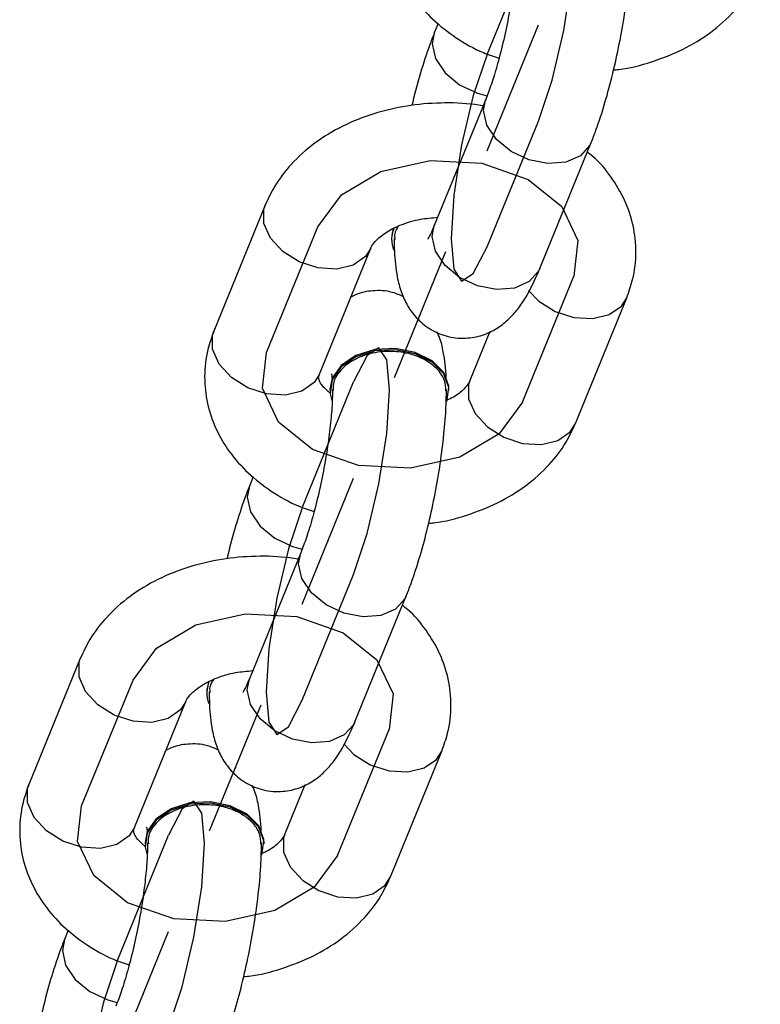
# Model space of a CAD drawing. Units: millimetres. Extents: x 14.3 to 39.5, y 19.7 to 31.3.
# Drawn here: x 26.4 to 26.5, y 29.2 to 29.4 of the extents above; entities that cross this region are included whole.
import ezdxf

# ---------------------------------------------------------------- set-up
doc = ezdxf.new("R2010")
doc.units = ezdxf.units.MM
doc.header["$LTSCALE"] = 2
doc.header["$PDSIZE"] = -1
doc.linetypes.add('CENTERX2', pattern=[2.032, 1.27, -0.254, 0.254, -0.254])

msp = doc.modelspace()

# ---------------------------------------------------------------- linework, layer by layer
at = {"color": 7, "linetype": 'Continuous'}
for p, q in [((26.48275399353823, 29.41814128383652), (26.49357252635676, 29.44467886324277)), ((26.48275399353823, 29.3775611928565), (26.49357252635676, 29.40409877226276)), ((26.43632418662116, 29.35530230453243), (26.4471427194397, 29.38183988393867)), ((26.49023708230858, 29.34486488629812), (26.50105561512711, 29.37140246570436)), ((26.44380727539151, 29.32260599797404), (26.45462580821005, 29.34914357738029)), ((26.44380727539151, 29.28202590699403), (26.45462580821005, 29.30856348640027)), ((26.39737746847444, 29.25976701866995), (26.40819600129298, 29.2863045980762)), ((26.45129036416186, 29.24932960043564), (26.4621088969804, 29.27586717984189)), ((26.4048605572448, 29.22707071211156), (26.41567909006333, 29.25360829151781))]:
    msp.add_line(p, q, dxfattribs=at)
at = {"color": 7, "linetype": 'Continuous', "lineweight": 25}
for p, q in [((26.47245407287494, 29.42466357542922), (26.47164189889565, 29.42267133379825)), ((26.48246043171418, 29.40862882222448), (26.47164189889564, 29.38209124281823)), ((26.4938660881807, 29.37303114289483), (26.50468462099923, 29.39956872230108)), ((26.4360306247971, 29.38636993390041), (26.42521209197857, 29.35983235449416)), ((26.46300661660053, 29.38145291905576), (26.46265425514257, 29.37941986165852)), ((26.46265425514258, 29.37941986165852), (26.46265425514258, 29.37913000386582)), ((26.44743628126363, 29.35077225457077), (26.45825481408216, 29.37730983397701)), ((26.50134917695107, 29.34033483633643), (26.5121677097696, 29.36687241574267)), ((26.48333368185294, 29.35971875355149), (26.47912498766601, 29.34939493625983)), ((26.44967201576035, 29.34757476637102), (26.44967201576035, 29.34728490857831)), ((26.4747255466056, 29.34728490857831), (26.4747255466056, 29.34757476637102)), ((26.43350735472822, 29.32912828956674), (26.43269518074893, 29.32713604793577)), ((26.44351371356746, 29.31309353636199), (26.43269518074893, 29.28655595695575)), ((26.45491937003398, 29.27749585703235), (26.46573790285252, 29.3040334364386)), ((26.39708390665039, 29.29083464803793), (26.38626537383186, 29.26429706863169)), ((26.42405989845382, 29.28591763319328), (26.42370753699586, 29.28388457579604)), ((26.42370753699587, 29.28388457579604), (26.42370753699587, 29.28359471800334)), ((26.40848956311691, 29.25523696870829), (26.41930809593545, 29.28177454811453)), ((26.46240245880434, 29.24479955047395), (26.47322099162288, 29.27133712988019)), ((26.44438696370623, 29.26418346768902), (26.44017826951929, 29.25385965039735)), ((26.41072529761363, 29.25203948050854), (26.41072529761363, 29.25174962271583)), ((26.43577882845889, 29.25174962271583), (26.43577882845889, 29.25203948050854)), ((26.39456063658151, 29.23359300370426), (26.39374846260222, 29.23160076207329))]:
    msp.add_line(p, q, dxfattribs=at)
at = {"color": 7, "linetype": 'CENTERX2'}
for p, q in [((26.48275399353823, 29.39785123834652), (26.49357252635676, 29.42438881775276)), ((26.46328063446487, 29.35008359541528), (26.47409916728341, 29.37662117482152)), ((26.44380727539151, 29.30231595248404), (26.45462580821005, 29.32885353189028)), ((26.42433391631815, 29.2545483095528), (26.43515244913669, 29.28108588895904)), ((26.4048605572448, 29.20678066662156), (26.41567909006333, 29.2333182460278))]:
    msp.add_line(p, q, dxfattribs=at)
at = {"color": 8, "linetype": 'Continuous', "lineweight": 25}
for p, q in [((26.48201976299511, 29.40633536188442), (26.48245102076561, 29.40860559497801)), ((26.47120123017658, 29.37979778247817), (26.47164189889564, 29.38209124281823)), ((26.4430730448484, 29.31080007602194), (26.44350430261889, 29.31307030911553)), ((26.43225451202987, 29.28426249661569), (26.43269518074893, 29.28655595695575))]:
    msp.add_line(p, q, dxfattribs=at)
at = {"color": 7, "linetype": 'Continuous', "flags": 128}
for points in [[(26.49357252635676, 29.40409877226276), (26.49647057764727, 29.41275210439251), (26.49892742689969, 29.4231770206443), (26.50056904108675, 29.43378642202088), (26.50114549932973, 29.44296512333713), (26.50056904108675, 29.4493157505228), (26.49892742689969, 29.45187147815743), (26.49647057764727, 29.45024321987639), (26.49357252635676, 29.44467886324277)], [(26.48275399353823, 29.41814128383652), (26.47985594224773, 29.40948795170677), (26.4773990929953, 29.39906303545498), (26.47575747880824, 29.3884536340784), (26.47518102056526, 29.37927493276215), (26.47575747880824, 29.37292430557648), (26.4773990929953, 29.37036857794185), (26.47985594224773, 29.37199683622289), (26.48275399353823, 29.3775611928565)], [(26.4471427194397, 29.38183988393867), (26.4520927081419, 29.38855147774268), (26.46039298075935, 29.3934467910754), (26.47077989602819, 29.39578055685806), (26.48167214025638, 29.39519748040589), (26.4914114679986, 29.39178632982313), (26.49851515489332, 29.38606642186385), (26.50190172900592, 29.37890856066375), (26.50105561512711, 29.37140246570436)], [(26.49023708230858, 29.34486488629812), (26.48528709360637, 29.33815329249411), (26.47698682098893, 29.33325797916139), (26.46659990572008, 29.33092421337873), (26.45570766149189, 29.33150728983091), (26.44596833374967, 29.33491844041367), (26.43886464685495, 29.34063834837296), (26.43547807274235, 29.34779620957307), (26.43632418662116, 29.35530230453243)], [(26.45462580821005, 29.30856348640027), (26.45752385950055, 29.31721681853003), (26.45998070875298, 29.32764173478182), (26.46162232294004, 29.3382511361584), (26.46219878118302, 29.34742983747465), (26.46162232294004, 29.35378046466032), (26.45998070875298, 29.35633619229495), (26.45752385950055, 29.35470793401391), (26.45462580821005, 29.34914357738029)], [(26.44380727539151, 29.32260599797404), (26.44090922410101, 29.31395266584429), (26.43845237484858, 29.3035277495925), (26.43681076066152, 29.29291834821592), (26.43623430241854, 29.28373964689967), (26.43681076066152, 29.277389019714), (26.43845237484858, 29.27483329207937), (26.44090922410101, 29.27646155036041), (26.44380727539151, 29.28202590699403)], [(26.40819600129298, 29.2863045980762), (26.41314598999518, 29.2930161918802), (26.42144626261263, 29.29791150521292), (26.43183317788148, 29.30024527099559), (26.44272542210966, 29.29966219454341), (26.45246474985188, 29.29625104396065), (26.45956843674661, 29.29053113600136), (26.46295501085921, 29.28337327480126), (26.4621088969804, 29.27586717984189)], [(26.45129036416186, 29.24932960043564), (26.44634037545966, 29.24261800663163), (26.43804010284221, 29.23772269329891), (26.42765318757336, 29.23538892751625), (26.41676094334518, 29.23597200396843), (26.40702161560296, 29.23938315455119), (26.39991792870823, 29.24510306251048), (26.39653135459564, 29.25226092371058), (26.39737746847444, 29.25976701866995)], [(26.41567909006333, 29.21302820053779), (26.41857714135383, 29.22168153266755), (26.42103399060626, 29.23210644891934), (26.42267560479332, 29.24271585029592), (26.4232520630363, 29.25189455161217), (26.42267560479332, 29.25824517879784), (26.42103399060626, 29.26080090643247), (26.41857714135383, 29.25917264815143), (26.41567909006333, 29.25360829151781)], [(26.4048605572448, 29.22707071211156), (26.40196250595429, 29.2184173799818), (26.39950565670187, 29.20799246373002), (26.3978640425148, 29.19738306235344), (26.39728758427182, 29.18820436103719), (26.3978640425148, 29.18185373385152), (26.39950565670187, 29.17929800621689), (26.40196250595429, 29.18092626449793), (26.4048605572448, 29.18649062113155)]]:
    msp.add_lwpolyline(points, dxfattribs=at)
at = {"color": 8, "linetype": 'Continuous', "lineweight": 25, "flags": 128}
for points in [[(26.47164189889565, 29.42267133379825), (26.47120123017658, 29.42037787345817), (26.4718979470576, 29.41726887448547), (26.47390406336235, 29.41426510095589), (26.47697761185737, 29.41172885228809), (26.48074787723341, 29.40996603750243), (26.48277989022926, 29.40944055835966)], [(26.50468447703418, 29.39956836919152), (26.50442857283727, 29.39902294938535), (26.50242245653252, 29.39679593527974), (26.4993489080375, 29.39544975109269), (26.49557864266146, 29.39514676650471), (26.49156641005195, 29.39592352592868), (26.48779614467591, 29.39768634071433), (26.48472259618089, 29.40022258938214), (26.48271647987614, 29.40322636291171), (26.48201976299511, 29.40633536188442)], [(26.45825368968467, 29.37730707786861), (26.45714770599468, 29.37555507361781), (26.4545686925861, 29.37374091329986), (26.45109399722038, 29.37290360836902), (26.44714271943964, 29.37314415015727), (26.4431914416589, 29.37443352577493), (26.43971674629317, 29.37661621749334), (26.43713773288459, 29.37942896047817), (26.43576546851243, 29.38253249641378), (26.43576546851243, 29.38555249306302), (26.43603149480165, 29.38637206679558)], [(26.4938660881807, 29.37303114289483), (26.49361004001874, 29.37248536997911), (26.49160392371398, 29.3702583558735), (26.48853037521896, 29.36891217168645), (26.48476010984293, 29.36860918709846), (26.48074787723342, 29.36938594652243), (26.47697761185738, 29.37114876130808), (26.47390406336236, 29.37368500997589), (26.47189794705761, 29.37668878350547), (26.47120123017658, 29.37979778247817)], [(26.49150431454161, 29.36835968111261), (26.4936296419806, 29.36617879925901), (26.49710433734633, 29.3639961075406), (26.50105561512707, 29.36270673192294), (26.50500689290781, 29.36246619013469), (26.50848158827354, 29.36330349506552), (26.51106060168212, 29.36511765538348), (26.5121668579276, 29.36687032735007)], [(26.44743628126363, 29.35077225457077), (26.44632917317615, 29.34901749421157), (26.44375015976757, 29.34720333389362), (26.44027546440184, 29.34636602896278), (26.4363241866211, 29.34660657075103), (26.43237290884036, 29.34789594636869), (26.42889821347463, 29.3500786380871), (26.42631920006606, 29.35289138107193), (26.42494693569389, 29.35599491700754), (26.42494693569389, 29.35901491365678), (26.42521209197857, 29.35983235449416)], [(26.47912498766598, 29.34939493625984), (26.4788598313813, 29.34857749542246), (26.4788598313813, 29.34555749877321), (26.48023209575346, 29.3424539628376), (26.48281110916204, 29.33964121985277), (26.48628580452777, 29.33745852813436), (26.49023708230851, 29.33616915251671), (26.49418836008925, 29.33592861072846), (26.49766305545499, 29.33676591565929), (26.50024206886356, 29.33858007597724), (26.50134917695104, 29.34033483633644)], [(26.43269518074893, 29.32713604793577), (26.43225451202986, 29.32484258759569), (26.43295122891088, 29.32173358862298), (26.43495734521564, 29.31872981509341), (26.43803089371066, 29.31619356642561), (26.44180115908669, 29.31443075163995), (26.44383317208254, 29.31390527249718)], [(26.46573775888746, 29.30403308332904), (26.46548185469056, 29.30348766352287), (26.4634757383858, 29.30126064941727), (26.46040218989078, 29.29991446523021), (26.45663192451475, 29.29961148064223), (26.45261969190523, 29.3003882400662), (26.44884942652919, 29.30215105485185), (26.44577587803417, 29.30468730351966), (26.44376976172941, 29.30769107704923), (26.4430730448484, 29.31080007602194)], [(26.41930697153796, 29.28177179200613), (26.41820098784797, 29.28001978775533), (26.41562197443939, 29.27820562743738), (26.41214727907365, 29.27736832250654), (26.40819600129291, 29.27760886429479), (26.40424472351218, 29.27889823991245), (26.40077002814645, 29.28108093163086), (26.39819101473787, 29.28389367461569), (26.39681875036571, 29.2869972105513), (26.39681875036571, 29.29001720720054), (26.39708477665494, 29.2908367809331)], [(26.45491937003398, 29.27749585703235), (26.45466332187203, 29.27695008411663), (26.45265720556727, 29.27472307001102), (26.44958365707225, 29.27337688582396), (26.44581339169622, 29.27307390123599), (26.4418011590867, 29.27385066065996), (26.43803089371066, 29.27561347544561), (26.43495734521564, 29.27814972411341), (26.43295122891088, 29.28115349764299), (26.43225451202987, 29.28426249661569)], [(26.45255759639489, 29.27282439525013), (26.45468292383388, 29.27064351339653), (26.45815761919961, 29.26846082167812), (26.46210889698035, 29.26717144606046), (26.46606017476109, 29.26693090427221), (26.46953487012682, 29.26776820920304), (26.4721138835354, 29.269582369521), (26.47322013978089, 29.2713350414876)], [(26.40848956311691, 29.25523696870829), (26.40738245502943, 29.25348220834909), (26.40480344162086, 29.25166804803114), (26.40132874625512, 29.2508307431003), (26.39737746847439, 29.25107128488856), (26.39342619069365, 29.25236066050621), (26.38995149532791, 29.25454335222462), (26.38737248191934, 29.25735609520945), (26.38600021754717, 29.26045963114506), (26.38600021754717, 29.2634796277943), (26.38626537383186, 29.26429706863168)], [(26.44017826951927, 29.25385965039736), (26.43991311323458, 29.25304220955998), (26.43991311323458, 29.25002221291073), (26.44128537760674, 29.24691867697512), (26.44386439101532, 29.24410593399029), (26.44733908638106, 29.24192324227188), (26.4512903641618, 29.24063386665423), (26.45524164194254, 29.24039332486598), (26.45871633730826, 29.24123062979681), (26.46129535071684, 29.24304479011476), (26.46240245880432, 29.24479955047396)], [(26.39374846260221, 29.2316007620733), (26.39330779388314, 29.22930730173321), (26.39400451076416, 29.22619830276051), (26.39601062706892, 29.22319452923093), (26.39908417556394, 29.22065828056313), (26.40285444093998, 29.21889546577747), (26.40488645393582, 29.21836998663469)]]:
    msp.add_lwpolyline(points, dxfattribs=at)
at = {"color": 7, "linetype": 'Continuous', "lineweight": 25, "flags": 128}
for points in [[(26.47472554660559, 29.34757476637102), (26.47469015152434, 29.34822324491757), (26.47361498186508, 29.35112827684229), (26.47116284991837, 29.35360470295995), (26.46762951898661, 29.35535382973259), (26.46344116092657, 29.35616468665709), (26.45910295353389, 29.35593947242136), (26.45513814864523, 29.35470535118605), (26.45202496024446, 29.35261117618582), (26.45013888479848, 29.34990953583244), (26.44967201576033, 29.34757476637102)], [(26.47425867756746, 29.34495013911689), (26.47469015152436, 29.34793338712485), (26.4736149818651, 29.35083841904957), (26.47116284991839, 29.35331484516723), (26.46762951898663, 29.35506397193988), (26.46344116092659, 29.35587482886437), (26.45910295353391, 29.35564961462864), (26.45513814864525, 29.35441549339333), (26.45202496024448, 29.35232131839311), (26.45013888479849, 29.34961967803972), (26.44970741084159, 29.34663643003177), (26.4500356738444, 29.34521999094568)], [(26.43577882845887, 29.25203948050854), (26.43574343337762, 29.25268795905509), (26.43466826371836, 29.25559299097981), (26.43221613177166, 29.25806941709747), (26.4286828008399, 29.25981854387012), (26.42449444277986, 29.26062940079461), (26.42015623538717, 29.26040418655889), (26.41619143049851, 29.25917006532358), (26.41307824209774, 29.25707589032335), (26.41119216665176, 29.25437424996996), (26.41072529761361, 29.25203948050854)], [(26.43531195942074, 29.24941485325442), (26.43574343337764, 29.25239810126237), (26.43466826371838, 29.25530313318709), (26.43221613177167, 29.25777955930475), (26.42868280083991, 29.2595286860774), (26.42449444277988, 29.26033954300189), (26.42015623538719, 29.26011432876616), (26.41619143049853, 29.25888020753085), (26.41307824209776, 29.25678603253062), (26.41119216665178, 29.25408439217724), (26.41076069269488, 29.25110114416928), (26.41108895569768, 29.24968470508319)]]:
    msp.add_lwpolyline(points, dxfattribs=at)
at = {"color": 7, "linetype": 'Continuous', "lineweight": 25}
for centre, radius, start, end in [((26.46880012366468, 29.37913107025011), 0.006140398601553033, 156.2289494148979, 201.5705743834943), ((26.42985340551796, 29.28359578438763), 0.006140398601547732, 156.2289494148712, 201.5705743835495)]:
    msp.add_arc(centre, radius, start, end, dxfattribs=at)
for points, knots in [([(26.46415881012529, 29.45536764035663), (26.46370607214402, 29.4540981843237), (26.46260133157778, 29.45100054366922), (26.46202098374623, 29.4458164049498), (26.4626139230309, 29.44012697877871), (26.46443408259108, 29.43474194743067), (26.46734890317903, 29.4297957640997), (26.47127813105918, 29.42534776503916), (26.47618614265278, 29.42153644221126), (26.48091553565168, 29.41880363170437), (26.48416001797308, 29.41770977599936), (26.4852722260629, 29.41733480241538)], [0, 0, 0, 0, 0.08450933599792437, 0.2062139594267174, 0.325310958311387, 0.4428238669152242, 0.5608165916106751, 0.6813503276402686, 0.8055679327656187, 0.9333487143165602, 1, 1, 1, 1]), ([(26.48914544239441, 29.44303439760122), (26.48913905277792, 29.44241902766305), (26.48912129590789, 29.44070890249023), (26.4888864650284, 29.43716594056243), (26.48834376341221, 29.43242284034581), (26.48751192023699, 29.4272014826052), (26.48643117135325, 29.42186031163266), (26.48516887098254, 29.41675641188668), (26.48386511226477, 29.41239188653702), (26.4829504816705, 29.40984352524467), (26.48252037181694, 29.40877739773787), (26.48246043171418, 29.40862882222446)], [0, 0, 0, 0, 0.06956883642223675, 0.1933331660014519, 0.3230050535750504, 0.4570654654560968, 0.5930493617676444, 0.7291254354290214, 0.8632612342210416, 0.9809440876449727, 1, 1, 1, 1]), ([(26.50468462099924, 29.39956872230107), (26.50502244230932, 29.40042792395461), (26.50603715088187, 29.40300869449039), (26.50758683934073, 29.40780316732818), (26.50924675069925, 29.41398814324291), (26.51064780497832, 29.42035397846321), (26.51177791926343, 29.42674291936691), (26.51259853138946, 29.43297359427534), (26.5130712114603, 29.43848527025665), (26.51312257264705, 29.44166162256011), (26.51314540980174, 29.44307395069152)], [0, 0, 0, 0, 0.07196357072703033, 0.2161558491129724, 0.3536815149782384, 0.4881169199676845, 0.6216913372586247, 0.7556837502875804, 0.8913676193744793, 1, 1, 1, 1]), ([(26.50939562298866, 29.41488046249497), (26.50975801640675, 29.41491012001195), (26.51252100280321, 29.41513623702148), (26.51750221227602, 29.41650955964496), (26.52406544180388, 29.41905146975762), (26.52996783238473, 29.42264517646381), (26.53477021221362, 29.42695193439863), (26.53823198197054, 29.43143868493268), (26.53966524159294, 29.43451604318923), (26.54029589509777, 29.43587012219892)], [0, 0, 0, 0, 0.02607484720871585, 0.1988017566816078, 0.3730311327591974, 0.5488490341690495, 0.7247016096515994, 0.8788650067063705, 1, 1, 1, 1]), ([(26.47164189889565, 29.42267133379825), (26.47130363452624, 29.42181259534918), (26.47028759514334, 29.41923321613343), (26.46875535088788, 29.414420505934), (26.46751444233719, 29.41003534589901), (26.46698832778556, 29.40762293362828), (26.46693089441784, 29.40735958230941)], [0, 0, 0, 0, 0.1942157027552784, 0.5833626613579503, 0.954517727359668, 0.9999999999999999, 0.9999999999999999, 0.9999999999999999, 0.9999999999999999]), ([(26.48191497877833, 29.40729084037053), (26.48132590222661, 29.40738822919463), (26.47839901481076, 29.40787211558061), (26.47296954351262, 29.40804579232289), (26.46578960587858, 29.40742904428583), (26.45881317159942, 29.40578756954321), (26.45226384594205, 29.40317295974763), (26.44635771059841, 29.39959894779298), (26.44155635061331, 29.3952869932024), (26.4380944381099, 29.39080142502678), (26.43666123712125, 29.38772400643269), (26.4360306247971, 29.38636993390039)], [0, 0, 0, 0, 0.03169769053918223, 0.1574932345890609, 0.2837391508534757, 0.4107697004123846, 0.538905235013199, 0.6682090293613658, 0.7975382649487883, 0.9109162871761936, 0.9999999999999999, 0.9999999999999999, 0.9999999999999999, 0.9999999999999999]), ([(26.51216770976958, 29.36687241574267), (26.5126204109217, 29.36814183842417), (26.51372506161992, 29.37123939769672), (26.51430630549714, 29.37642434784973), (26.51370982972781, 29.38211057148038), (26.51190263110881, 29.38750733989004), (26.50893903419071, 29.39240935275651), (26.50619527581731, 29.39579618367852), (26.50423634394069, 29.39729757738027), (26.50387244701993, 29.39757648067009)], [0, 0, 0, 0, 0.1192204513915412, 0.2909136728597504, 0.4589282217701989, 0.6247080358303994, 0.7911647442283982, 0.961206151460784, 1, 1, 1, 1]), ([(26.45825481408216, 29.37730983397699), (26.4583220812757, 29.37745826875731), (26.45852053674048, 29.37789618941031), (26.45939210392202, 29.37907894337507), (26.46152153872589, 29.3807961510309), (26.46473349834294, 29.38236925559921), (26.46844000151503, 29.38348543660059), (26.47111973442621, 29.38371137405655), (26.47234447179674, 29.38381463585722)], [0, 0, 0, 0, 0.09375110721330228, 0.2765897992531533, 0.4687373219575929, 0.6551231680387345, 0.8423784913146273, 1, 1, 1, 1]), ([(26.47164189889565, 29.38209124281823), (26.47143464244786, 29.38159881482888), (26.47094109073523, 29.38042616770457), (26.4703343130099, 29.3793154314733), (26.47028509794776, 29.37924668193843), (26.47026539124967, 29.37921915324561)], [0, 0, 0, 0, 0.3026748370506011, 0.7207770170412985, 1, 1, 1, 1]), ([(26.46405928400231, 29.38191976153778), (26.46373515917613, 29.3814064504835), (26.46316876332915, 29.38050945887451), (26.4632952114351, 29.37954089321514), (26.4633492985402, 29.3791265974673)], [0, 0, 0, 0, 0.5722584794943643, 1, 1, 1, 1]), ([(26.4631811100877, 29.37938411658672), (26.46319157740033, 29.37847492387544), (26.46322493761949, 29.37557724906923), (26.46361066213894, 29.37190684643492), (26.46456684901164, 29.36816693631242), (26.46592461830746, 29.36513011637314), (26.46801090143888, 29.36230623139031), (26.47094435012799, 29.35997069800864), (26.474629915129, 29.35847835932787), (26.47857317930872, 29.35818103142058), (26.48220509604639, 29.35899925817843), (26.48517435369162, 29.36052268948898), (26.48758950774431, 29.36250764517358), (26.48966048668606, 29.36494453649055), (26.49176458986918, 29.36824285292319), (26.49308077856835, 29.37124180520142), (26.4938660881807, 29.37303114289483)], [0, 0, 0, 0, 0.05349758269539372, 0.1705013641724052, 0.2431483972544198, 0.3063663152760365, 0.3685963522048772, 0.4311214916678563, 0.4944856595226758, 0.5627123760428321, 0.6230062137786962, 0.6797956283844424, 0.7374450621342888, 0.8013291781824117, 0.8814622051040821, 1, 1, 1, 1]), ([(26.46516899268, 29.36704832347306), (26.46439011725403, 29.36740815510099), (26.46235795741952, 29.36834698993527), (26.45881855268791, 29.36847179197545), (26.4557883597303, 29.36792462362046), (26.45441912178163, 29.36718696860315), (26.45404612152768, 29.36698602068971)], [0, 0, 0, 0, 0.219129597356468, 0.5717298960169056, 0.8833330191439874, 1, 1, 1, 1]), ([(26.42521209197858, 29.35983235449415), (26.4247593539973, 29.35856289846122), (26.42365461343107, 29.35546525780673), (26.42307426559952, 29.35028111908733), (26.42366720488418, 29.34459169291623), (26.42548736444435, 29.33920666156818), (26.42840218503231, 29.33426047823721), (26.43233141291246, 29.32981247917668), (26.43723942450606, 29.32600115634878), (26.44196881750496, 29.32326834584189), (26.44521329982636, 29.32217449013688), (26.44632550791619, 29.32179951655289)], [0, 0, 0, 0, 0.08450933599792405, 0.2062139594267166, 0.3253109583113857, 0.4428238669152226, 0.5608165916106731, 0.6813503276402662, 0.8055679327656158, 0.9333487143165567, 1, 1, 1, 1]), ([(26.47415184420349, 29.34962728824342), (26.47414949130492, 29.34975733889394), (26.47411149645422, 29.35185741032389), (26.47370204249491, 29.35478976024022), (26.4730615312597, 29.35791036319504), (26.47236672229048, 29.35933644438318), (26.47221080881236, 29.35965645360582)], [0, 0, 0, 0, 0.03536774266470211, 0.5711219868085433, 0.9037607951438281, 0.9999999999999999, 0.9999999999999999, 0.9999999999999999, 0.9999999999999999]), ([(26.47408858032602, 29.34725010204577), (26.47405256567484, 29.34799357749435), (26.4739713688617, 29.34966977968097), (26.47224785197853, 29.35206169647859), (26.46941761711595, 29.35409108643487), (26.46573330580858, 29.35535236816202), (26.46166009202152, 29.35570425233515), (26.45764951384471, 29.35510682745246), (26.45413457780819, 29.35362757755191), (26.45159572553621, 29.35143298395626), (26.45025425946078, 29.34919325175952), (26.45033923930659, 29.34777467125643), (26.45036847738294, 29.3472865959408)], [0, 0, 0, 0, 0.08551243792674448, 0.1927920225341216, 0.3000695845448814, 0.4073457681656116, 0.5146212451376883, 0.6218966656531567, 0.7291726774152838, 0.8364499493768607, 0.9437291416262313, 1, 1, 1, 1]), ([(26.44981511335473, 29.34666425072214), (26.44919645041988, 29.34720617984957), (26.44793995537315, 29.34830682969608), (26.44736142965135, 29.34951317397174), (26.44722645653726, 29.35003705642331), (26.44736081636126, 29.35050783551312), (26.44743628126364, 29.35077225457076)], [0, 0, 0, 0, 0.2159253666928991, 0.4385411480624774, 0.6846495017493693, 1, 1, 1, 1]), ([(26.45000041505766, 29.35079459346791), (26.44999389725927, 29.35081631307225), (26.44996699602854, 29.35090595746644), (26.45007670476754, 29.35045811802945), (26.45010801539886, 29.34978277116608), (26.45011463946265, 29.34963989507199)], [0, 0, 0, 0, 0.2013490197811219, 0.8310377395959567, 1, 1, 1, 1]), ([(26.479124987666, 29.34939493625984), (26.47905864754948, 29.34924623143931), (26.47886292719953, 29.34880751409845), (26.47795497009449, 29.34763535983854), (26.4763526850817, 29.34620233910117), (26.47476371348981, 29.34547341417827), (26.47429145886805, 29.3452567720649)], [0, 0, 0, 0, 0.1704579062464762, 0.5028945200885901, 0.8522564144085586, 1, 1, 1, 1]), ([(26.45019872424769, 29.34749911173874), (26.4501923346312, 29.34688374180057), (26.45017457776117, 29.34517361662774), (26.44993974688169, 29.34163065469995), (26.44939704526549, 29.33688755448333), (26.44856520209028, 29.33166619674272), (26.44748445320653, 29.32632502577018), (26.44622215283583, 29.32122112602421), (26.44491839411806, 29.31685660067453), (26.44400376352378, 29.31430823938219), (26.44357365367023, 29.31324211187539), (26.44351371356746, 29.31309353636198)], [0, 0, 0, 0, 0.06956883642223675, 0.1933331660014519, 0.3230050535750504, 0.4570654654560968, 0.5930493617676444, 0.7291254354290214, 0.8632612342210416, 0.9809440876449727, 1, 1, 1, 1]), ([(26.46573790285252, 29.30403343643859), (26.4660757241626, 29.30489263809213), (26.46709043273515, 29.30747340862791), (26.46864012119401, 29.31226788146571), (26.47030003255254, 29.31845285738043), (26.4717010868316, 29.32481869260073), (26.47283120111672, 29.33120763350442), (26.47365181324275, 29.33743830841286), (26.47412449331359, 29.34294998439417), (26.47417585450033, 29.34612633669763), (26.47419869165502, 29.34753866482904)], [0, 0, 0, 0, 0.07196357072703033, 0.2161558491129724, 0.3536815149782384, 0.4881169199676845, 0.6216913372586247, 0.7556837502875804, 0.8913676193744793, 1, 1, 1, 1]), ([(26.47044890484194, 29.3193451766325), (26.47081129826003, 29.31937483414947), (26.47357428465649, 29.319600951159), (26.4785554941293, 29.32097427378249), (26.48511872365717, 29.32351618389514), (26.49102111423801, 29.32710989060133), (26.4958234940669, 29.33141664853616), (26.49928526382382, 29.33590339907019), (26.50071852344622, 29.33898075732676), (26.50134917695106, 29.34033483633645)], [0, 0, 0, 0, 0.02607484720871071, 0.1988017566816035, 0.373031132759194, 0.548849034169047, 0.7247016096515977, 0.8788650067063697, 1, 1, 1, 1]), ([(26.43269518074893, 29.32713604793576), (26.43235691637952, 29.3262773094867), (26.43134087699663, 29.32369793027095), (26.42980863274116, 29.31888522007152), (26.42856772419048, 29.31450006003652), (26.42804160963884, 29.31208764776579), (26.42798417627111, 29.31182429644693)], [0, 0, 0, 0, 0.1942157027552991, 0.5833626613580126, 0.9545177273597699, 1, 1, 1, 1]), ([(26.44296826063161, 29.31175555450805), (26.44237918407989, 29.31185294333214), (26.43945229666404, 29.31233682971815), (26.4340228253659, 29.31251050646042), (26.42684288773186, 29.31189375842336), (26.41986645345271, 29.31025228368073), (26.41331712779533, 29.30763767388516), (26.40741099245169, 29.3040636619305), (26.4026096324666, 29.29975170733993), (26.39914771996319, 29.2952661391643), (26.39771451897454, 29.29218872057021), (26.39708390665039, 29.2908346480379)], [0, 0, 0, 0, 0.0316976905391915, 0.157493234589069, 0.2837391508534826, 0.4107697004123902, 0.5389052350132033, 0.668209029361369, 0.7975382649487902, 0.9109162871761943, 0.9999999999999999, 0.9999999999999999, 0.9999999999999999, 0.9999999999999999]), ([(26.47322099162286, 29.27133712988019), (26.47367369277498, 29.27260655256169), (26.4747783434732, 29.27570411183424), (26.47535958735042, 29.28088906198725), (26.47476311158109, 29.2865752856179), (26.4729559129621, 29.29197205402756), (26.469992316044, 29.29687406689402), (26.46724855767059, 29.30026089781605), (26.46528962579397, 29.30176229151779), (26.46492572887322, 29.3020411948076)], [0, 0, 0, 0, 0.1192204513915421, 0.2909136728597526, 0.4589282217702023, 0.6247080358304039, 0.7911647442284041, 0.9612061514607911, 1, 1, 1, 1]), ([(26.41930809593545, 29.28177454811451), (26.41937536312898, 29.28192298289483), (26.41957381859377, 29.28236090354784), (26.4204453857753, 29.2835436575126), (26.42257482057917, 29.28526086516842), (26.42578678019623, 29.28683396973674), (26.42949328336831, 29.28795015073811), (26.43217301627949, 29.28817608819407), (26.43339775365002, 29.28827934999474)], [0, 0, 0, 0, 0.09375110721330031, 0.2765897992531475, 0.4687373219575831, 0.6551231680387207, 0.8423784913146096, 0.9999999999999999, 0.9999999999999999, 0.9999999999999999, 0.9999999999999999]), ([(26.43269518074893, 29.28655595695575), (26.43248792430114, 29.28606352896641), (26.43199437258851, 29.28489088184209), (26.43138759486319, 29.28378014561082), (26.43133837980104, 29.28371139607595), (26.43131867310295, 29.28368386738313)], [0, 0, 0, 0, 0.3026748370506011, 0.7207770170412985, 1, 1, 1, 1]), ([(26.42511256585559, 29.2863844756753), (26.42478844102941, 29.28587116462102), (26.42422204518243, 29.28497417301203), (26.42434849328838, 29.28400560735266), (26.42440258039348, 29.28359131160482)], [0, 0, 0, 0, 0.5722584794947053, 1, 1, 1, 1]), ([(26.42423439194098, 29.28384883072424), (26.42424485925362, 29.28293963801296), (26.42427821947278, 29.28004196320674), (26.42466394399222, 29.27637156057245), (26.42562013086492, 29.27263165044995), (26.42697790016074, 29.26959483051066), (26.42906418329216, 29.26677094552783), (26.43199763198128, 29.26443541214616), (26.43568319698229, 29.26294307346539), (26.439626461162, 29.2626457455581), (26.44325837789967, 29.26346397231595), (26.4462276355449, 29.26498740362649), (26.4486427895976, 29.2669723593111), (26.45071376853934, 29.26940925062808), (26.45281787172246, 29.27270756706071), (26.45413406042164, 29.27570651933894), (26.45491937003398, 29.27749585703235)], [0, 0, 0, 0, 0.05349758269539372, 0.1705013641724052, 0.2431483972544198, 0.3063663152760365, 0.3685963522048772, 0.4311214916678563, 0.4944856595226758, 0.5627123760428321, 0.6230062137786962, 0.6797956283844424, 0.7374450621342888, 0.8013291781824117, 0.8814622051040821, 1, 1, 1, 1]), ([(26.42622227453328, 29.27151303761058), (26.42544339910731, 29.27187286923851), (26.4234112392728, 29.2728117040728), (26.41987183454119, 29.27293650611296), (26.41684164158359, 29.27238933775799), (26.41547240363492, 29.27165168274067), (26.41509940338096, 29.27145073482723)], [0, 0, 0, 0, 0.219129597356409, 0.5717298960168777, 0.8833330191439871, 0.9999999999999999, 0.9999999999999999, 0.9999999999999999, 0.9999999999999999]), ([(26.38626537383186, 29.26429706863168), (26.38581263585058, 29.26302761259874), (26.38470789528435, 29.25992997194425), (26.3841275474528, 29.25474583322486), (26.38472048673746, 29.24905640705375), (26.38654064629764, 29.24367137570571), (26.3894554668856, 29.23872519237474), (26.39338469476574, 29.2342771933142), (26.39829270635935, 29.2304658704863), (26.40302209935824, 29.22773305997941), (26.40626658167965, 29.2266392042744), (26.40737878976946, 29.22626423069042)], [0, 0, 0, 0, 0.08450933599792422, 0.206213959426717, 0.3253109583113863, 0.4428238669152234, 0.5608165916106741, 0.6813503276402675, 0.8055679327656173, 0.9333487143165586, 1, 1, 1, 1]), ([(26.43520512605677, 29.25409200238094), (26.43520277315821, 29.25422205303146), (26.43516477830751, 29.25632212446139), (26.43475532434819, 29.25925447437775), (26.43411481311297, 29.26237507733255), (26.43342000414377, 29.2638011585207), (26.43326409066565, 29.26412116774333)], [0, 0, 0, 0, 0.03536774266471186, 0.5711219868087007, 0.9037607951440773, 1, 1, 1, 1]), ([(26.43514186217931, 29.25171481618329), (26.43510584752812, 29.25245829163187), (26.43502465071498, 29.25413449381849), (26.43330113383181, 29.25652641061611), (26.43047089896923, 29.2585558005724), (26.42678658766186, 29.25981708229954), (26.4227133738748, 29.26016896647267), (26.41870279569799, 29.25957154158998), (26.41518785966147, 29.25809229168943), (26.41264900738949, 29.25589769809378), (26.41130754131406, 29.25365796589703), (26.41139252115987, 29.25223938539396), (26.41142175923623, 29.25175131007832)], [0, 0, 0, 0, 0.08551243792674448, 0.1927920225341216, 0.3000695845448814, 0.4073457681656116, 0.5146212451376883, 0.6218966656531567, 0.7291726774152838, 0.8364499493768607, 0.9437291416262313, 1, 1, 1, 1]), ([(26.41086839520802, 29.25112896485966), (26.41024973227317, 29.25167089398709), (26.40899323722644, 29.2527715438336), (26.40841471150463, 29.25397788810925), (26.40827973839054, 29.25450177056084), (26.40841409821455, 29.25497254965064), (26.40848956311692, 29.25523696870827)], [0, 0, 0, 0, 0.2159253666928991, 0.4385411480624774, 0.6846495017493693, 1, 1, 1, 1]), ([(26.41105369691094, 29.25525930760543), (26.41104717911255, 29.25528102720977), (26.41102027788182, 29.25537067160396), (26.41112998662082, 29.25492283216697), (26.41116129725214, 29.2542474853036), (26.41116792131594, 29.25410460920951)], [0, 0, 0, 0, 0.2013490197811219, 0.8310377395959567, 1, 1, 1, 1]), ([(26.44017826951928, 29.25385965039736), (26.44011192940275, 29.25371094557683), (26.43991620905281, 29.25327222823597), (26.43900825194777, 29.25210007397606), (26.43740596693499, 29.25066705323869), (26.43581699534309, 29.24993812831579), (26.43534474072133, 29.24972148620242)], [0, 0, 0, 0, 0.1704579062464747, 0.5028945200885855, 0.8522564144085508, 1, 1, 1, 1]), ([(26.41125200610097, 29.25196382587626), (26.41124561648448, 29.25134845593809), (26.41122785961446, 29.24963833076526), (26.41099302873497, 29.24609536883747), (26.41045032711877, 29.24135226862085), (26.40961848394355, 29.23613091088024), (26.40853773505982, 29.2307897399077), (26.40727543468912, 29.22568584016173), (26.40597167597133, 29.22132131481206), (26.40505704537706, 29.21877295351972), (26.40462693552351, 29.21770682601292), (26.40456699542075, 29.2175582504995)], [0, 0, 0, 0, 0.06956883642223675, 0.1933331660014519, 0.3230050535750504, 0.4570654654560968, 0.5930493617676444, 0.7291254354290214, 0.8632612342210416, 0.9809440876449727, 1, 1, 1, 1]), ([(26.42679118470581, 29.2084981505761), (26.42712900601588, 29.20935735222965), (26.42814371458844, 29.21193812276543), (26.4296934030473, 29.21673259560323), (26.43135331440582, 29.22291757151795), (26.43275436868489, 29.22928340673825), (26.43388448297, 29.23567234764195), (26.43470509509603, 29.24190302255038), (26.43517777516687, 29.24741469853169), (26.43522913635362, 29.25059105083515), (26.4352519735083, 29.25200337896656)], [0, 0, 0, 0, 0.07196357072703033, 0.2161558491129724, 0.3536815149782384, 0.4881169199676845, 0.6216913372586247, 0.7556837502875804, 0.8913676193744793, 1, 1, 1, 1]), ([(26.43150218669522, 29.22380989077001), (26.43186458011332, 29.22383954828699), (26.43462756650978, 29.22406566529652), (26.43960877598258, 29.22543898792001), (26.44617200551045, 29.22798089803266), (26.45207439609129, 29.23157460473885), (26.45687677592019, 29.23588136267368), (26.4603385456771, 29.24036811320772), (26.46177180529951, 29.24344547146428), (26.46240245880433, 29.24479955047396)], [0, 0, 0, 0, 0.02607484720871456, 0.1988017566816068, 0.3730311327591966, 0.548849034169049, 0.724701609651599, 0.8788650067063704, 1, 1, 1, 1]), ([(26.39374846260221, 29.23160076207329), (26.39341019823281, 29.23074202362422), (26.39239415884991, 29.22816264440847), (26.39086191459444, 29.22334993420905), (26.38962100604376, 29.21896477417404), (26.38909489149212, 29.21655236190331), (26.3890374581244, 29.21628901058446)], [0, 0, 0, 0, 0.1942157027552991, 0.5833626613580126, 0.9545177273597699, 1, 1, 1, 1])]:
    msp.add_open_spline(points, degree=3, knots=knots, dxfattribs=at)
at = {"color": 7, "linetype": 'Continuous'}
for p in [(26.4881632599475, 29.41112002804964), (26.46868990087414, 29.3633523851184), (26.44921654180078, 29.31558474218716), (26.42974318272742, 29.26781709925592), (26.41026982365406, 29.22004945632468)]:
    msp.add_point(p, dxfattribs=at)

doc.saveas('drawing.dxf')
